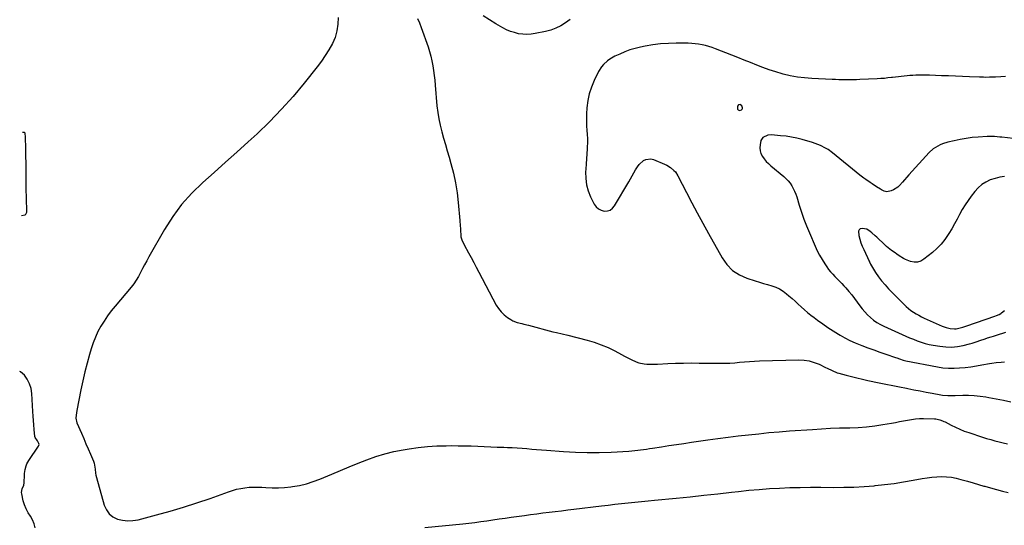
# Model space of a CAD drawing. Units: inches. Extents: x 1926511 to 1931854, y 416568 to 421950.
# Drawn here: x 1926521 to 1927380, y 417328 to 417769 of the extents above; entities that cross this region are included whole.
import ezdxf

# ---------------------------------------------------------------- set-up
doc = ezdxf.new("R2010")
doc.units = ezdxf.units.IN
doc.header["$MEASUREMENT"] = 0
for name, color, linetype in [('1', 7, 'Continuous'), ('7', 7, 'Continuous'), ('8', 7, 'Continuous')]:
    doc.layers.add(name, color=color, linetype=linetype)

msp = doc.modelspace()

# ---------------------------------------------------------------- linework, layer by layer
at = {"layer": '1', "color": 18}
for points in [[(1927147.68, 417694.84, 1720), (1927146.91, 417693.63, 1720), (1927146.94, 417690.98, 1720), (1927147.34, 417690.31, 1720), (1927148.05, 417689.98, 1720), (1927148.96, 417689.88, 1720), (1927150.36, 417690.37, 1720), (1927150.89, 417690.82, 1720), (1927151.16, 417691.46, 1720), (1927151.27, 417692.22, 1720), (1927150.71, 417693.74, 1720), (1927149.45, 417694.76, 1720), (1927149.11, 417694.91, 1720), (1927147.68, 417694.84, 1720)], [(1926522.14, 417598.3, 1726), (1926522.23, 417598.27, 1726), (1926525.21, 417598.88, 1726), (1926525.95, 417599.38, 1726), (1926526.71, 417601.08, 1726), (1926526.81, 417604.45, 1726), (1926526.79, 417605.57, 1726), (1926526.61, 417609.59, 1726), (1926526.5, 417612.72, 1726), (1926526.41, 417615.85, 1726), (1926526.36, 417618.98, 1726), (1926526.35, 417623.55, 1726), (1926526.34, 417627.41, 1726), (1926526.31, 417631.26, 1726), (1926526.26, 417635.11, 1726), (1926526.2, 417638.96, 1726), (1926525.87, 417655.01, 1726), (1926525.84, 417656.76, 1726), (1926525.78, 417660.25, 1726), (1926525.75, 417663.15, 1726), (1926525.6, 417666.65, 1726), (1926525.28, 417670.02, 1726), (1926525.18, 417670.23, 1726), (1926524.99, 417670.4, 1726), (1926524.65, 417670.52, 1726), (1926522.97, 417670.62, 1726)], [(1926534.08, 417325.91, 1726), (1926533.32, 417329.44, 1726), (1926531.87, 417332.75, 1726), (1926529.98, 417335.92, 1726), (1926527.92, 417339.06, 1726), (1926526.15, 417342.34, 1726), (1926524.79, 417345.81, 1726), (1926523.72, 417349.41, 1726), (1926522.29, 417355.57, 1726), (1926522.15, 417356.63, 1726), (1926522.71, 417359.72, 1726), (1926524.08, 417363.01, 1726), (1926524.53, 417364.99, 1726), (1926524.58, 417365.67, 1726), (1926524.79, 417371.51, 1726), (1926524.9, 417373.24, 1726), (1926525.38, 417376.66, 1726), (1926526.25, 417380.04, 1726), (1926526.85, 417381.6, 1726), (1926528.48, 417384.52, 1726), (1926537, 417397.07, 1726), (1926537.49, 417398.58, 1726), (1926537.38, 417399.35, 1726), (1926536.08, 417401.63, 1726), (1926534.01, 417404.64, 1726), (1926533.87, 417405.37, 1726), (1926533.32, 417411.63, 1726), (1926533, 417415.53, 1726), (1926532.69, 417419.42, 1726), (1926532.41, 417423.32, 1726), (1926532.15, 417427.21, 1726), (1926531.18, 417442.94, 1726), (1926530.46, 417447.35, 1726), (1926529.22, 417451.55, 1726), (1926527.18, 417455.43, 1726), (1926524.62, 417459.1, 1726), (1926521.36, 417461.81, 1726), (1926520.57, 417462.24, 1726)]]:
    msp.add_polyline3d(points, dxfattribs=at)
at = {"layer": '7', "color": 18}
for points in [[(1926798.3, 417770.93, 1726), (1926798.17, 417764.98, 1726), (1926797.41, 417759.17, 1726), (1926795.71, 417753.55, 1726), (1926793.38, 417748.08, 1726), (1926790.41, 417742.8, 1726), (1926787.24, 417737.65, 1726), (1926783.79, 417732.69, 1726), (1926780.14, 417727.85, 1726), (1926768.82, 417713.68, 1726), (1926759.12, 417702.09, 1726), (1926749.08, 417690.82, 1726), (1926738.53, 417680.02, 1726), (1926727.63, 417669.55, 1726), (1926720.03, 417662.56, 1726), (1926710.16, 417653.56, 1726), (1926700.24, 417644.6, 1726), (1926690.27, 417635.71, 1726), (1926680.25, 417626.86, 1726), (1926670.73, 417617.62, 1726), (1926661.89, 417607.83, 1726), (1926654.07, 417597.2, 1726), (1926646.93, 417586.01, 1726), (1926633.29, 417562.07, 1726), (1926631.41, 417558.69, 1726), (1926629.58, 417555.3, 1726), (1926627.82, 417551.87, 1726), (1926626.1, 417548.41, 1726), (1926624.29, 417545.02, 1726), (1926622.32, 417541.73, 1726), (1926620.1, 417538.61, 1726), (1926617.72, 417535.58, 1726), (1926603.73, 417519.11, 1726), (1926600.37, 417514.94, 1726), (1926597.17, 417510.65, 1726), (1926594.2, 417506.2, 1726), (1926591.39, 417501.64, 1726), (1926588.88, 417496.92, 1726), (1926586.59, 417492.1, 1726), (1926584.66, 417487.13, 1726), (1926582.95, 417482.06, 1726), (1926581.48, 417477.1, 1726), (1926579.33, 417469.45, 1726), (1926577.33, 417461.76, 1726), (1926575.55, 417454.01, 1726), (1926573.92, 417446.23, 1726), (1926570.39, 417428.09, 1726), (1926569.79, 417424.05, 1726), (1926569.67, 417421.35, 1726), (1926570.55, 417417.46, 1726), (1926574.42, 417408.5, 1726), (1926576.41, 417403.87, 1726), (1926578.4, 417399.24, 1726), (1926580.38, 417394.61, 1726), (1926582.36, 417389.97, 1726), (1926584.88, 417384.06, 1726), (1926585.49, 417382.36, 1726), (1926586.24, 417378.85, 1726), (1926586.37, 417377.04, 1726), (1926586.67, 417373.42, 1726), (1926587.01, 417371.64, 1726), (1926587.44, 417369.87, 1726), (1926594.4, 417345.57, 1726), (1926596.23, 417341.58, 1726), (1926598.66, 417338.15, 1726), (1926601.97, 417335.56, 1726), (1926605.88, 417333.55, 1726), (1926610.35, 417332.47, 1726), (1926614.83, 417331.92, 1726), (1926619.34, 417332.15, 1726), (1926623.87, 417332.9, 1726), (1926640.03, 417337.06, 1726), (1926651.82, 417340.29, 1726), (1926663.53, 417343.73, 1726), (1926675.15, 417347.51, 1726), (1926686.69, 417351.51, 1726), (1926702.68, 417357.31, 1726), (1926706.21, 417358.47, 1726), (1926709.77, 417359.46, 1726), (1926713.39, 417360.23, 1726), (1926717.05, 417360.85, 1726), (1926720.74, 417361.22, 1726), (1926724.44, 417361.44, 1726), (1926728.14, 417361.43, 1726), (1926731.85, 417361.26, 1726), (1926735.35, 417360.98, 1726), (1926740.81, 417360.73, 1726), (1926746.26, 417360.71, 1726), (1926751.7, 417361.04, 1726), (1926757.14, 417361.6, 1726), (1926758.63, 417361.8, 1726), (1926764.75, 417362.87, 1726), (1926770.77, 417364.26, 1726), (1926776.67, 417366.12, 1726), (1926782.49, 417368.3, 1726), (1926792.85, 417372.65, 1726), (1926800.48, 417375.83, 1726), (1926808.12, 417378.98, 1726), (1926815.78, 417382.1, 1726), (1926823.45, 417385.19, 1726), (1926831.2, 417388, 1726), (1926839.04, 417390.47, 1726), (1926847.03, 417392.41, 1726), (1926855.12, 417394.01, 1726), (1926860.29, 417394.85, 1726), (1926868.33, 417395.96, 1726), (1926876.39, 417396.82, 1726), (1926884.49, 417397.29, 1726), (1926892.6, 417397.49, 1726), (1926897.53, 417397.5, 1726), (1926903.2, 417397.47, 1726), (1926908.86, 417397.38, 1726), (1926914.53, 417397.22, 1726), (1926920.2, 417397, 1726), (1926925.86, 417396.74, 1726), (1926931.53, 417396.5, 1726), (1926937.19, 417396.28, 1726), (1926942.86, 417396.07, 1726), (1926946.09, 417395.95, 1726), (1926950.35, 417395.77, 1726), (1926954.61, 417395.54, 1726), (1926958.86, 417395.24, 1726), (1926963.11, 417394.89, 1726), (1926967.36, 417394.52, 1726), (1926971.61, 417394.16, 1726), (1926975.86, 417393.81, 1726), (1926980.11, 417393.48, 1726), (1926995.09, 417392.32, 1726), (1927005.43, 417391.73, 1726), (1927015.79, 417391.41, 1726), (1927026.14, 417391.52, 1726), (1927036.5, 417391.91, 1726), (1927052.03, 417392.8, 1726), (1927054.62, 417392.98, 1726), (1927057.21, 417393.2, 1726), (1927059.79, 417393.48, 1726), (1927062.36, 417393.81, 1726), (1927064.93, 417394.17, 1726), (1927067.5, 417394.54, 1726), (1927070.07, 417394.92, 1726), (1927072.64, 417395.32, 1726), (1927080.56, 417396.57, 1726), (1927087.09, 417397.58, 1726), (1927093.62, 417398.57, 1726), (1927100.15, 417399.53, 1726), (1927106.69, 417400.46, 1726), (1927120.93, 417402.45, 1726), (1927129.81, 417403.66, 1726), (1927138.68, 417404.83, 1726), (1927147.57, 417405.93, 1726), (1927156.46, 417406.98, 1726), (1927165.36, 417407.95, 1726), (1927174.27, 417408.84, 1726), (1927183.19, 417409.61, 1726), (1927192.11, 417410.31, 1726), (1927212.2, 417411.74, 1726), (1927220.06, 417412.24, 1726), (1927227.92, 417412.65, 1726), (1927235.79, 417412.94, 1726), (1927243.67, 417413.15, 1726), (1927244.83, 417413.17, 1726), (1927252.11, 417413.47, 1726), (1927259.36, 417413.98, 1726), (1927266.59, 417414.83, 1726), (1927273.79, 417415.9, 1726), (1927281.17, 417417.18, 1726), (1927284.66, 417417.79, 1726), (1927288.15, 417418.44, 1726), (1927291.63, 417419.11, 1726), (1927295.11, 417419.81, 1726), (1927298.59, 417420.41, 1726), (1927302.09, 417420.86, 1726), (1927305.61, 417421.08, 1726), (1927309.14, 417421.15, 1726), (1927318.71, 417421.02, 1726), (1927319.93, 417420.94, 1726), (1927323.5, 417420.15, 1726), (1927325.78, 417419.23, 1726), (1927326.89, 417418.71, 1726), (1927327.99, 417418.16, 1726), (1927333.23, 417415.37, 1726), (1927336.98, 417413.5, 1726), (1927340.78, 417411.76, 1726), (1927344.68, 417410.24, 1726), (1927348.63, 417408.85, 1726), (1927360.61, 417404.99, 1726), (1927364.2, 417403.88, 1726), (1927367.81, 417402.81, 1726), (1927371.45, 417401.82, 1726), (1927375.09, 417400.88, 1726), (1927378.75, 417399.96, 1726), (1927382.4, 417399.03, 1726)], [(1926867.59, 417770.06, 1724), (1926869.27, 417766.07, 1724), (1926870.82, 417762.02, 1724), (1926876.83, 417745.29, 1724), (1926878.16, 417741.24, 1724), (1926879.33, 417737.16, 1724), (1926880.27, 417733.02, 1724), (1926881.05, 417728.84, 1724), (1926881.67, 417724.62, 1724), (1926882.23, 417720.39, 1724), (1926882.7, 417716.16, 1724), (1926883.11, 417711.91, 1724), (1926884.65, 417693.85, 1724), (1926885.31, 417688.13, 1724), (1926886.19, 417682.46, 1724), (1926887.4, 417676.85, 1724), (1926888.84, 417671.29, 1724), (1926890.43, 417665.75, 1724), (1926892.03, 417660.21, 1724), (1926893.62, 417654.67, 1724), (1926895.2, 417649.13, 1724), (1926896.81, 417643.48, 1724), (1926898.96, 417635.07, 1724), (1926900.78, 417626.6, 1724), (1926902.13, 417618.04, 1724), (1926903.15, 417609.42, 1724), (1926904.58, 417593.71, 1724), (1926904.94, 417589.23, 1724), (1926905.1, 417586.99, 1724), (1926905.23, 417584.75, 1724), (1926905.42, 417581.47, 1724), (1926905.6, 417579.67, 1724), (1926906.7, 417576.06, 1724), (1926907.99, 417573.37, 1724), (1926908.46, 417572.49, 1724), (1926912.12, 417565.77, 1724), (1926914.41, 417561.53, 1724), (1926916.7, 417557.28, 1724), (1926918.97, 417553.03, 1724), (1926921.23, 417548.77, 1724), (1926936.36, 417520.11, 1724), (1926938.35, 417516.97, 1724), (1926940.61, 417514.08, 1724), (1926943.3, 417511.58, 1724), (1926946.26, 417509.34, 1724), (1926949.21, 417507.45, 1724), (1926950.96, 417506.46, 1724), (1926954.66, 417504.94, 1724), (1926958.58, 417503.96, 1724), (1926960.56, 417503.5, 1724), (1926964.49, 417502.5, 1724), (1926985.86, 417496.86, 1724), (1926989.08, 417496.07, 1724), (1926993.94, 417495.06, 1724), (1926998.78, 417493.92, 1724), (1927015.66, 417489.52, 1724), (1927021.87, 417487.66, 1724), (1927027.97, 417485.52, 1724), (1927033.91, 417482.96, 1724), (1927039.73, 417480.11, 1724), (1927045.57, 417476.99, 1724), (1927048.41, 417475.52, 1724), (1927051.27, 417474.08, 1724), (1927054.15, 417472.71, 1724), (1927058.57, 417470.7, 1724), (1927060.77, 417469.87, 1724), (1927065.31, 417468.82, 1724), (1927067.64, 417468.6, 1724), (1927072.38, 417468.52, 1724), (1927074.75, 417468.56, 1724), (1927077.12, 417468.64, 1724), (1927086.02, 417469.06, 1724), (1927092.84, 417469.33, 1724), (1927099.67, 417469.52, 1724), (1927106.49, 417469.59, 1724), (1927113.32, 417469.58, 1724), (1927131.38, 417469.4, 1724), (1927135.73, 417469.43, 1724), (1927140.08, 417469.56, 1724), (1927144.41, 417469.85, 1724), (1927148.75, 417470.23, 1724), (1927153.08, 417470.63, 1724), (1927157.42, 417470.97, 1724), (1927161.76, 417471.21, 1724), (1927166.11, 417471.38, 1724), (1927200.42, 417472.31, 1724), (1927205.02, 417472.09, 1724), (1927209.52, 417471.45, 1724), (1927213.89, 417470.16, 1724), (1927218.16, 417468.44, 1724), (1927223.67, 417465.73, 1724), (1927225.11, 417465.03, 1724), (1927229.43, 417462.9, 1724), (1927233.87, 417461.11, 1724), (1927235.41, 417460.64, 1724), (1927241.7, 417458.92, 1724), (1927246.41, 417457.68, 1724), (1927251.13, 417456.51, 1724), (1927255.87, 417455.43, 1724), (1927260.63, 417454.41, 1724), (1927270.45, 417452.41, 1724), (1927276.4, 417451.2, 1724), (1927282.34, 417449.99, 1724), (1927288.29, 417448.78, 1724), (1927294.23, 417447.56, 1724), (1927295.53, 417447.3, 1724), (1927300.83, 417446.23, 1724), (1927306.13, 417445.2, 1724), (1927311.44, 417444.2, 1724), (1927316.75, 417443.23, 1724), (1927324.35, 417441.87, 1724), (1927325.88, 417441.63, 1724), (1927330.48, 417441.25, 1724), (1927335.11, 417441.22, 1724), (1927336.65, 417441.25, 1724), (1927343.55, 417441.43, 1724), (1927348.54, 417441.42, 1724), (1927353.51, 417441.22, 1724), (1927358.47, 417440.74, 1724), (1927363.41, 417440.07, 1724), (1927366.29, 417439.6, 1724), (1927372.64, 417438.47, 1724), (1927378.97, 417437.22, 1724), (1927385.27, 417435.81, 1724)], [(1927000.86, 417769, 1724), (1926996.84, 417766.25, 1724), (1926992.74, 417763.72, 1724), (1926988.48, 417761.54, 1724), (1926983.99, 417759.9, 1724), (1926979.34, 417758.63, 1724), (1926970.45, 417756.77, 1724), (1926966.82, 417756.24, 1724), (1926963.18, 417756.01, 1724), (1926959.53, 417756.22, 1724), (1926955.89, 417756.74, 1724), (1926952.31, 417757.65, 1724), (1926948.82, 417758.78, 1724), (1926945.44, 417760.24, 1724), (1926942.15, 417761.92, 1724), (1926936.09, 417765.38, 1724), (1926930.5, 417768.74, 1724), (1926925.02, 417772.27, 1724)], [(1927380.78, 417719.38, 1722), (1927376.66, 417719.18, 1722), (1927371.94, 417718.91, 1722), (1927368.43, 417718.75, 1722), (1927366.67, 417718.71, 1722), (1927363.15, 417718.68, 1722), (1927361.39, 417718.7, 1722), (1927357.88, 417718.8, 1722), (1927349.25, 417719.17, 1722), (1927343.17, 417719.42, 1722), (1927337.1, 417719.66, 1722), (1927331.02, 417719.89, 1722), (1927324.95, 417720.1, 1722), (1927314.45, 417720.46, 1722), (1927311.6, 417720.53, 1722), (1927308.75, 417720.57, 1722), (1927305.9, 417720.55, 1722), (1927303.05, 417720.51, 1722), (1927302.42, 417720.49, 1722), (1927299.88, 417720.39, 1722), (1927297.35, 417720.25, 1722), (1927294.83, 417720.04, 1722), (1927292.3, 417719.8, 1722), (1927289.78, 417719.51, 1722), (1927287.26, 417719.22, 1722), (1927284.74, 417718.92, 1722), (1927282.22, 417718.6, 1722), (1927281.13, 417718.47, 1722), (1927278.06, 417718.11, 1722), (1927274.99, 417717.81, 1722), (1927271.92, 417717.58, 1722), (1927268.84, 417717.4, 1722), (1927253.59, 417716.69, 1722), (1927250.57, 417716.57, 1722), (1927247.54, 417716.49, 1722), (1927244.51, 417716.47, 1722), (1927241.48, 417716.47, 1722), (1927238.45, 417716.53, 1722), (1927235.42, 417716.6, 1722), (1927232.39, 417716.7, 1722), (1927229.37, 417716.83, 1722), (1927211.68, 417717.68, 1722), (1927205.37, 417718.18, 1722), (1927199.11, 417718.95, 1722), (1927192.91, 417720.11, 1722), (1927186.74, 417721.53, 1722), (1927185.84, 417721.77, 1722), (1927180.2, 417723.38, 1722), (1927174.61, 417725.15, 1722), (1927169.09, 417727.15, 1722), (1927163.63, 417729.29, 1722), (1927158.19, 417731.53, 1722), (1927152.75, 417733.74, 1722), (1927147.29, 417735.92, 1722), (1927141.81, 417738.06, 1722), (1927127.54, 417743.59, 1722), (1927124.68, 417744.62, 1722), (1927121.79, 417745.56, 1722), (1927118.87, 417746.35, 1722), (1927115.91, 417747.06, 1722), (1927112.93, 417747.6, 1722), (1927109.93, 417748.02, 1722), (1927106.91, 417748.25, 1722), (1927103.88, 417748.37, 1722), (1927093.43, 417748.43, 1722), (1927086.59, 417748.27, 1722), (1927079.78, 417747.82, 1722), (1927073.01, 417746.96, 1722), (1927066.26, 417745.82, 1722), (1927062.26, 417745.01, 1722), (1927057.59, 417743.9, 1722), (1927052.99, 417742.57, 1722), (1927048.5, 417740.91, 1722), (1927044.08, 417739.03, 1722), (1927039.89, 417737.07, 1722), (1927035.56, 417734.63, 1722), (1927033.57, 417733.16, 1722), (1927029.92, 417729.77, 1722), (1927028.33, 417727.88, 1722), (1927025.72, 417723.67, 1722), (1927021.83, 417715.91, 1722), (1927019.39, 417710.21, 1722), (1927017.44, 417704.39, 1722), (1927016.2, 417698.37, 1722), (1927015.44, 417692.22, 1722), (1927015.12, 417686.98, 1722), (1927014.99, 417683.36, 1722), (1927014.99, 417679.74, 1722), (1927015.18, 417676.12, 1722), (1927015.5, 417672.5, 1722), (1927015.82, 417668.89, 1722), (1927016, 417665.27, 1722), (1927015.99, 417661.65, 1722), (1927015.84, 417658.02, 1722), (1927015.73, 417656.43, 1722), (1927015.42, 417652, 1722), (1927015.12, 417647.57, 1722), (1927014.81, 417643.14, 1722), (1927014.51, 417638.72, 1722), (1927014.33, 417636.14, 1722), (1927014.4, 417630.52, 1722), (1927015.05, 417625.02, 1722), (1927016.57, 417619.69, 1722), (1927018.68, 417614.47, 1722), (1927021.93, 417607.98, 1722), (1927023.56, 417605.71, 1722), (1927025.5, 417603.88, 1722), (1927027.9, 417602.72, 1722), (1927030.61, 417602, 1722), (1927033.34, 417602.22, 1722), (1927035.81, 417602.97, 1722), (1927037.87, 417604.51, 1722), (1927039.66, 417606.58, 1722), (1927052.14, 417627.68, 1722), (1927053.62, 417630.22, 1722), (1927055.08, 417632.77, 1722), (1927056.49, 417635.35, 1722), (1927057.89, 417637.94, 1722), (1927059.58, 417640.76, 1722), (1927061.08, 417642.74, 1722), (1927064.78, 417646.1, 1722), (1927066.9, 417647.16, 1722), (1927071.31, 417647.65, 1722), (1927073.61, 417647.08, 1722), (1927083.32, 417642.95, 1722), (1927085.08, 417642.11, 1722), (1927088.38, 417640.1, 1722), (1927091.35, 417637.59, 1722), (1927092.64, 417636.16, 1722), (1927094.74, 417632.93, 1722), (1927102.24, 417618.36, 1722), (1927106.94, 417609.36, 1722), (1927111.7, 417600.39, 1722), (1927116.56, 417591.48, 1722), (1927121.48, 417582.6, 1722), (1927133.45, 417561.26, 1722), (1927137.7, 417555.38, 1722), (1927142.63, 417550.33, 1722), (1927148.56, 417546.5, 1722), (1927155.16, 417543.5, 1722), (1927162.35, 417541.18, 1722), (1927165.93, 417540.05, 1722), (1927169.52, 417538.95, 1722), (1927173.12, 417537.9, 1722), (1927176.73, 417536.87, 1722), (1927180.23, 417535.65, 1722), (1927183.57, 417534.14, 1722), (1927186.68, 417532.2, 1722), (1927189.64, 417529.97, 1722), (1927191.69, 417528.2, 1722), (1927194.43, 417525.81, 1722), (1927197.14, 417523.39, 1722), (1927199.83, 417520.94, 1722), (1927202.5, 417518.46, 1722), (1927205.19, 417516.02, 1722), (1927207.94, 417513.64, 1722), (1927210.76, 417511.36, 1722), (1927213.65, 417509.14, 1722), (1927216.7, 417506.89, 1722), (1927221.19, 417503.66, 1722), (1927225.74, 417500.52, 1722), (1927230.38, 417497.51, 1722), (1927235.08, 417494.59, 1722), (1927236.31, 417493.85, 1722), (1927240.6, 417491.43, 1722), (1927244.97, 417489.17, 1722), (1927249.45, 417487.16, 1722), (1927254.02, 417485.31, 1722), (1927255.24, 417484.86, 1722), (1927260.48, 417482.93, 1722), (1927265.74, 417481.03, 1722), (1927271, 417479.17, 1722), (1927276.28, 417477.35, 1722), (1927284.67, 417474.49, 1722), (1927285.81, 417474.09, 1722), (1927288.09, 417473.28, 1722), (1927291.51, 417472.11, 1722), (1927292.68, 417471.82, 1722), (1927293.86, 417471.55, 1722), (1927321.25, 417466.19, 1722), (1927326.09, 417465.46, 1722), (1927330.94, 417465.01, 1722), (1927335.8, 417464.98, 1722), (1927340.69, 417465.24, 1722), (1927345.57, 417465.76, 1722), (1927350.45, 417466.36, 1722), (1927355.31, 417467.08, 1722), (1927360.16, 417467.86, 1722), (1927366.78, 417469.01, 1722), (1927368.71, 417469.33, 1722), (1927372.58, 417469.88, 1722), (1927376.9, 417470.39, 1722), (1927379.93, 417470.69, 1722)], [(1927379.94, 417632.13, 1718), (1927375.71, 417631.53, 1718), (1927371.56, 417630.5, 1718), (1927367.46, 417629.19, 1718), (1927363.63, 417627.36, 1718), (1927360.07, 417625.16, 1718), (1927356.92, 417622.4, 1718), (1927354.05, 417619.27, 1718), (1927350.85, 417615.13, 1718), (1927348.05, 417611.31, 1718), (1927345.4, 417607.39, 1718), (1927342.97, 417603.33, 1718), (1927340.68, 417599.18, 1718), (1927338.46, 417594.99, 1718), (1927336.17, 417590.83, 1718), (1927333.8, 417586.71, 1718), (1927331.37, 417582.64, 1718), (1927330.77, 417581.66, 1718), (1927327.79, 417577.3, 1718), (1927324.53, 417573.19, 1718), (1927320.85, 417569.45, 1718), (1927316.9, 417565.95, 1718), (1927309.48, 417560.06, 1718), (1927306.74, 417558.52, 1718), (1927303.9, 417557.6, 1718), (1927300.91, 417557.6, 1718), (1927297.83, 417558.21, 1718), (1927293.56, 417559.89, 1718), (1927291.61, 417560.83, 1718), (1927287.91, 417563.11, 1718), (1927285.88, 417564.56, 1718), (1927284.35, 417565.65, 1718), (1927281.29, 417567.83, 1718), (1927279.79, 417568.95, 1718), (1927276.88, 417571.31, 1718), (1927275.48, 417572.56, 1718), (1927268.31, 417579.2, 1718), (1927266.91, 417580.49, 1718), (1927264.11, 417583.05, 1718), (1927262.71, 417584.32, 1718), (1927259.64, 417586.24, 1718), (1927255.58, 417587.01, 1718), (1927254.04, 417586.58, 1718), (1927252.9, 417585.82, 1718), (1927252.36, 417584.55, 1718), (1927252.71, 417580.77, 1718), (1927253.53, 417577.6, 1718), (1927254.49, 417574.48, 1718), (1927255.66, 417571.44, 1718), (1927256.96, 417568.43, 1718), (1927261.71, 417558.4, 1718), (1927261.86, 417558.08, 1718), (1927262.31, 417557.12, 1718), (1927262.63, 417556.49, 1718), (1927262.8, 417556.19, 1718), (1927262.98, 417555.88, 1718), (1927267.4, 417548.63, 1718), (1927269.92, 417544.81, 1718), (1927272.62, 417541.12, 1718), (1927275.58, 417537.64, 1718), (1927278.72, 417534.3, 1718), (1927294.17, 417518.99, 1718), (1927296.15, 417517.17, 1718), (1927298.21, 417515.47, 1718), (1927300.4, 417513.92, 1718), (1927302.67, 417512.49, 1718), (1927305.03, 417511.18, 1718), (1927307.41, 417509.92, 1718), (1927309.83, 417508.73, 1718), (1927312.28, 417507.6, 1718), (1927325.52, 417501.76, 1718), (1927328.97, 417500.47, 1718), (1927332.55, 417499.59, 1718), (1927336.18, 417499.27, 1718), (1927337.8, 417499.42, 1718), (1927341.18, 417500.13, 1718), (1927343.36, 417500.78, 1718), (1927346.93, 417502.08, 1718), (1927371.34, 417510.43, 1718), (1927372.91, 417511.01, 1718), (1927375.19, 417512.02, 1718), (1927376.61, 417512.87, 1718), (1927377.28, 417513.36, 1718), (1927379.7, 417515.29, 1718)], [(1926873.96, 417326.12, 1728), (1926907.24, 417329.35, 1728), (1926912.52, 417329.91, 1728), (1926917.79, 417330.53, 1728), (1926923.04, 417331.24, 1728), (1926928.29, 417332.02, 1728), (1926933.53, 417332.82, 1728), (1926938.78, 417333.61, 1728), (1926944.03, 417334.37, 1728), (1926949.28, 417335.12, 1728), (1926960.89, 417336.74, 1728), (1926966.29, 417337.47, 1728), (1926971.69, 417338.19, 1728), (1926977.09, 417338.87, 1728), (1926982.5, 417339.52, 1728), (1926987.91, 417340.17, 1728), (1926993.32, 417340.81, 1728), (1926998.73, 417341.46, 1728), (1927004.14, 417342.11, 1728), (1927028.26, 417345.02, 1728), (1927034.04, 417345.7, 1728), (1927039.83, 417346.36, 1728), (1927045.62, 417346.98, 1728), (1927051.41, 417347.57, 1728), (1927057.21, 417348.15, 1728), (1927063, 417348.73, 1728), (1927068.8, 417349.31, 1728), (1927074.59, 417349.88, 1728), (1927093.5, 417351.76, 1728), (1927105.54, 417352.98, 1728), (1927117.57, 417354.24, 1728), (1927129.6, 417355.57, 1728), (1927141.62, 417356.93, 1728), (1927147.77, 417357.64, 1728), (1927156.72, 417358.58, 1728), (1927165.69, 417359.4, 1728), (1927174.67, 417360.03, 1728), (1927183.66, 417360.54, 1728), (1927192.66, 417360.88, 1728), (1927201.66, 417361.13, 1728), (1927210.67, 417361.23, 1728), (1927219.68, 417361.23, 1728), (1927230.94, 417361.14, 1728), (1927239.73, 417361.2, 1728), (1927248.51, 417361.43, 1728), (1927257.28, 417361.91, 1728), (1927266.05, 417362.56, 1728), (1927266.89, 417362.63, 1728), (1927275.21, 417363.5, 1728), (1927283.51, 417364.54, 1728), (1927291.77, 417365.84, 1728), (1927300.01, 417367.32, 1728), (1927308.01, 417368.88, 1728), (1927312.24, 417369.58, 1728), (1927316.49, 417370.13, 1728), (1927320.75, 417370.43, 1728), (1927325.04, 417370.57, 1728), (1927329.31, 417370.39, 1728), (1927333.54, 417369.97, 1728), (1927337.72, 417369.18, 1728), (1927341.86, 417368.14, 1728), (1927343, 417367.81, 1728), (1927347.68, 417366.42, 1728), (1927352.37, 417365.04, 1728), (1927357.06, 417363.68, 1728), (1927361.76, 417362.32, 1728), (1927362.59, 417362.09, 1728), (1927367.71, 417360.65, 1728), (1927372.84, 417359.24, 1728), (1927377.99, 417357.89, 1728), (1927383.14, 417356.57, 1728)]]:
    msp.add_polyline3d(points, dxfattribs=at)
at = {"layer": '8', "color": 18}
msp.add_polyline3d([(1927387.51, 417665.23, 1720), (1927377.49, 417666.44, 1720), (1927375.91, 417666.62, 1720), (1927371.17, 417667.07, 1720), (1927366.42, 417667.18, 1720), (1927364.84, 417667.11, 1720), (1927356.85, 417666.58, 1720), (1927351.59, 417666.1, 1720), (1927346.35, 417665.45, 1720), (1927341.15, 417664.54, 1720), (1927335.98, 417663.46, 1720), (1927330.28, 417662.12, 1720), (1927325.78, 417660.75, 1720), (1927323.62, 417659.83, 1720), (1927319.5, 417657.56, 1720), (1927317.59, 417656.22, 1720), (1927314.16, 417653.03, 1720), (1927296.5, 417633.66, 1720), (1927294.59, 417631.56, 1720), (1927292.7, 417629.45, 1720), (1927290.82, 417627.32, 1720), (1927288.24, 417624.36, 1720), (1927286.63, 417622.81, 1720), (1927282.91, 417620.5, 1720), (1927280.81, 417619.73, 1720), (1927277.25, 417618.89, 1720), (1927274.77, 417619.34, 1720), (1927272.4, 417620.61, 1720), (1927271.64, 417621.07, 1720), (1927268.12, 417623.29, 1720), (1927264.41, 417625.68, 1720), (1927262.57, 417626.92, 1720), (1927258.96, 417629.46, 1720), (1927257.18, 417630.77, 1720), (1927253.7, 417633.49, 1720), (1927229.89, 417652.8, 1720), (1927225.86, 417655.72, 1720), (1927223.73, 417656.99, 1720), (1927219.28, 417659.21, 1720), (1927216.98, 417660.17, 1720), (1927212.27, 417661.76, 1720), (1927203.26, 417664.36, 1720), (1927198.63, 417665.55, 1720), (1927193.97, 417666.55, 1720), (1927189.25, 417667.26, 1720), (1927184.51, 417667.79, 1720), (1927176.66, 417668.43, 1720), (1927173.29, 417668.27, 1720), (1927168.86, 417666.3, 1720), (1927167.33, 417663.71, 1720), (1927166.54, 417659.89, 1720), (1927166.32, 417657.22, 1720), (1927166.52, 417654.62, 1720), (1927167.33, 417652.15, 1720), (1927168.55, 417649.76, 1720), (1927170.22, 417647.52, 1720), (1927172, 417645.39, 1720), (1927173.95, 417643.41, 1720), (1927176.02, 417641.53, 1720), (1927187.21, 417632.22, 1720), (1927189.19, 417630.41, 1720), (1927191.04, 417628.48, 1720), (1927192.69, 417626.38, 1720), (1927194.21, 417624.16, 1720), (1927195.54, 417621.82, 1720), (1927196.74, 417619.41, 1720), (1927197.75, 417616.93, 1720), (1927198.63, 417614.38, 1720), (1927200.8, 417607.27, 1720), (1927202.77, 417601.17, 1720), (1927204.87, 417595.11, 1720), (1927207.17, 417589.12, 1720), (1927209.59, 417583.18, 1720), (1927214.62, 417571.39, 1720), (1927216.45, 417567.43, 1720), (1927218.42, 417563.55, 1720), (1927220.61, 417559.79, 1720), (1927222.95, 417556.1, 1720), (1927224.7, 417553.52, 1720), (1927226.35, 417551.25, 1720), (1927228.07, 417549.04, 1720), (1927229.93, 417546.95, 1720), (1927231.87, 417544.92, 1720), (1927233.86, 417542.93, 1720), (1927235.83, 417540.93, 1720), (1927237.78, 417538.9, 1720), (1927239.7, 417536.84, 1720), (1927241.35, 417535.06, 1720), (1927244.01, 417532.05, 1720), (1927246.6, 417528.97, 1720), (1927249.05, 417525.79, 1720), (1927251.42, 417522.54, 1720), (1927253.53, 417519.53, 1720), (1927255.64, 417516.74, 1720), (1927257.88, 417514.07, 1720), (1927260.32, 417511.57, 1720), (1927262.88, 417509.19, 1720), (1927265.63, 417507.03, 1720), (1927268.48, 417505.04, 1720), (1927271.5, 417503.29, 1720), (1927274.62, 417501.72, 1720), (1927290.52, 417494.55, 1720), (1927293.8, 417493.09, 1720), (1927297.09, 417491.67, 1720), (1927300.41, 417490.29, 1720), (1927303.73, 417488.95, 1720), (1927307.1, 417487.74, 1720), (1927310.51, 417486.67, 1720), (1927313.98, 417485.83, 1720), (1927317.49, 417485.14, 1720), (1927323.41, 417484.17, 1720), (1927328.53, 417483.64, 1720), (1927333.64, 417483.53, 1720), (1927338.72, 417484.02, 1720), (1927343.79, 417484.93, 1720), (1927349.25, 417486.26, 1720), (1927351.56, 417486.87, 1720), (1927356.11, 417488.28, 1720), (1927358.36, 417489.09, 1720), (1927362.85, 417490.7, 1720), (1927365.12, 417491.43, 1720), (1927368.15, 417492.34, 1720), (1927370.32, 417492.98, 1720), (1927374.64, 417494.32, 1720), (1927379.14, 417495.78, 1720), (1927381.09, 417496.43, 1720)], dxfattribs=at)

doc.saveas('drawing.dxf')
